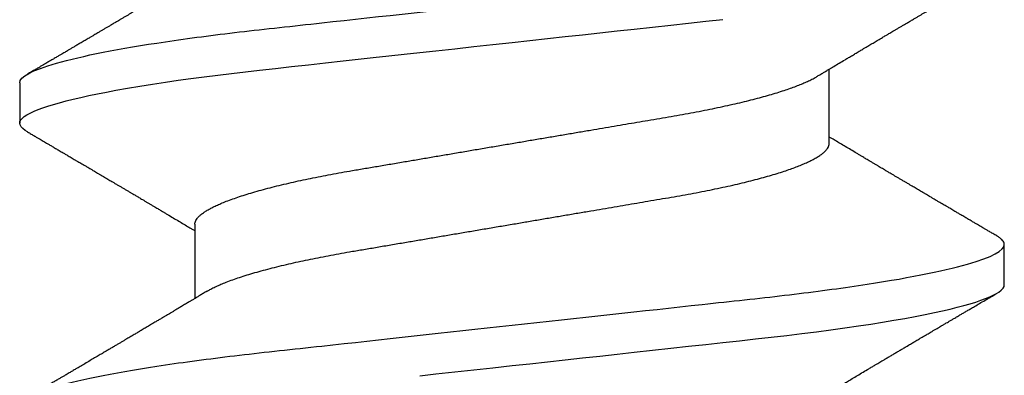
# Model space of a CAD drawing. Units: inches. Extents: x 0 to 108, y -4 to 43.
# Drawn here: x 30 to 30, y 17 to 17 of the extents above; entities that cross this region are included whole.
import ezdxf

# ---------------------------------------------------------------- set-up
doc = ezdxf.new("R2010")
doc.units = ezdxf.units.IN
doc.header["$LTSCALE"] = 0.5
doc.header["$MEASUREMENT"] = 0
doc.layers.add('Arcadia-Profile', color=5, linetype='Continuous')

# ---------------------------------------------------------------- blocks, each defined once
blk = doc.blocks.new('*U114')
at = {"layer": 'Arcadia-Profile'}
for p, q in [((0.19081, 0.108), (0.18194, 0.108)), ((0.15975, 0.06957), (0.14344, 0.06957)), ((0.1775, -0.06957), (0.19381, -0.06957)), ((0.14644, -0.108), (0.15531, -0.108))]:
    blk.add_line(p, q, dxfattribs=at)
at = {"layer": 'Arcadia-Profile', "flags": 128}
for points in [[(0.12647, 0.02019), (0.12686, 0.01671), (0.12731, 0.01256), (0.12777, 0.00839), (0.12823, 0.0042), (0.12869, 0), (0.12911, -0.00389), (0.12954, -0.00777), (0.12996, -0.01163), (0.13038, -0.01548), (0.1308, -0.01929), (0.13121, -0.02307), (0.13162, -0.0268), (0.13207, -0.03085), (0.1325, -0.03483), (0.13293, -0.03873), (0.13335, -0.04255), (0.13376, -0.04627), (0.13416, -0.0499), (0.13454, -0.05343), (0.13492, -0.05687), (0.13532, -0.06027), (0.13572, -0.06361), (0.13613, -0.06683), (0.13655, -0.06997), (0.13697, -0.07304), (0.13741, -0.07602), (0.13781, -0.07869), (0.13822, -0.08127), (0.13864, -0.08376), (0.13906, -0.08615), (0.13948, -0.08843), (0.13991, -0.09061), (0.14033, -0.09266), (0.14072, -0.09444), (0.14111, -0.09612), (0.1415, -0.09769), (0.14189, -0.09915), (0.14228, -0.10051), (0.14266, -0.10175), (0.14304, -0.10288), (0.14341, -0.10389), (0.14378, -0.1048), (0.14415, -0.10558), (0.14451, -0.10626), (0.14486, -0.10682), (0.14527, -0.10734), (0.14567, -0.10771), (0.14606, -0.10793), (0.14644, -0.108), (0.14644, -0.108)], [(0.18004, 0.10632), (0.18036, 0.10682), (0.18077, 0.10734), (0.18117, 0.10771), (0.18156, 0.10793), (0.18194, 0.108), (0.18229, 0.10794), (0.18265, 0.10775), (0.18301, 0.10744), (0.18339, 0.10699), (0.18377, 0.10642), (0.18416, 0.10571), (0.18456, 0.10486), (0.18493, 0.10397), (0.18531, 0.10296), (0.18569, 0.10184), (0.18607, 0.10061), (0.18645, 0.09926), (0.18684, 0.09781), (0.18723, 0.09625), (0.18762, 0.09458), (0.18801, 0.0928), (0.1884, 0.09093), (0.18879, 0.08896), (0.18918, 0.0869), (0.18963, 0.08435), (0.19008, 0.08168), (0.19053, 0.0789), (0.19097, 0.07602), (0.19137, 0.07326), (0.19176, 0.07043), (0.19215, 0.06754), (0.19253, 0.06457), (0.1929, 0.06156), (0.19326, 0.05849), (0.19362, 0.05538), (0.194, 0.05191), (0.19439, 0.04834), (0.19479, 0.04466), (0.19521, 0.0409), (0.19563, 0.03704), (0.19599, 0.03377), (0.19635, 0.03044), (0.19672, 0.02706), (0.1971, 0.02365), (0.19747, 0.02019), (0.19786, 0.01671), (0.19831, 0.01256), (0.19877, 0.00839), (0.19923, 0.0042), (0.19969, 0), (0.20011, -0.00389), (0.20054, -0.00777), (0.20096, -0.01163), (0.20138, -0.01548), (0.2018, -0.01929), (0.20221, -0.02307), (0.20262, -0.0268), (0.20307, -0.03085), (0.2035, -0.03483), (0.20393, -0.03873), (0.20435, -0.04255), (0.20476, -0.04627)]]:
    blk.add_lwpolyline(points, dxfattribs=at)
at = {"layer": 'Arcadia-Profile'}
for points, knots in [([(0.11981, 0.108), (0.12109, 0.108), (0.12259, 0.10537), (0.12572, 0.09442), (0.12734, 0.08611), (0.1296, 0.07097), (0.13032, 0.06549), (0.13166, 0.05407), (0.13229, 0.04814), (0.1344, 0.02889), (0.13598, 0.01447), (0.13915, -0.01447), (0.14073, -0.02889), (0.14284, -0.04814), (0.14346, -0.05407), (0.14481, -0.06549), (0.14553, -0.07097), (0.14778, -0.08611), (0.14941, -0.09442), (0.15254, -0.10537), (0.15403, -0.108), (0.15531, -0.108)], [0, 0, 0, 0, 0.125, 0.125, 0.25, 0.25, 0.3125, 0.3125, 0.375, 0.375, 0.5, 0.5, 0.625, 0.625, 0.6875, 0.6875, 0.75, 0.75, 0.875, 0.875, 1, 1, 1, 1]), ([(0.19081, 0.108), (0.19209, 0.108), (0.19359, 0.10537), (0.19672, 0.09442), (0.19834, 0.08611), (0.2006, 0.07097), (0.20132, 0.06549), (0.20266, 0.05407), (0.20329, 0.04814), (0.2054, 0.02889), (0.20698, 0.01447), (0.21015, -0.01447), (0.21173, -0.02889), (0.21384, -0.04814), (0.21446, -0.05407), (0.21581, -0.06549), (0.21653, -0.07097), (0.21878, -0.08611), (0.22041, -0.09442), (0.22354, -0.10537), (0.22503, -0.108), (0.22631, -0.108)], [0, 0, 0, 0, 0.125, 0.125, 0.25, 0.25, 0.3125, 0.3125, 0.375, 0.375, 0.5, 0.5, 0.625, 0.625, 0.6875, 0.6875, 0.75, 0.75, 0.875, 0.875, 1, 1, 1, 1]), ([(0.14504, 0.06689), (0.14488, 0.06717), (0.14456, 0.06769), (0.14413, 0.06841), (0.14377, 0.06901), (0.14348, 0.0695), (0.14326, 0.06986), (0.14311, 0.07012), (0.14298, 0.07033), (0.14284, 0.07057), (0.14266, 0.07087), (0.14244, 0.07123), (0.14212, 0.07177), (0.14172, 0.07245), (0.14127, 0.0732), (0.14088, 0.07385), (0.14054, 0.07442), (0.14024, 0.07493), (0.13996, 0.07539), (0.13969, 0.07585), (0.13938, 0.07637), (0.13902, 0.07698), (0.13862, 0.07765), (0.13816, 0.07842), (0.13764, 0.07929), (0.13709, 0.08022), (0.13656, 0.08111), (0.13608, 0.08193), (0.13568, 0.0826), (0.13536, 0.08314), (0.13509, 0.08359), (0.13482, 0.08405), (0.13454, 0.08452), (0.13423, 0.08505), (0.1339, 0.08561), (0.13355, 0.0862), (0.13319, 0.08681), (0.1328, 0.08747), (0.1324, 0.08814), (0.13204, 0.08875), (0.13175, 0.08925), (0.13154, 0.08961), (0.13137, 0.0899), (0.13119, 0.09019), (0.13096, 0.09058), (0.13068, 0.09105), (0.13038, 0.09156), (0.13008, 0.09207), (0.12966, 0.09278), (0.12914, 0.09367), (0.12853, 0.0947), (0.12799, 0.09562), (0.12752, 0.09641), (0.12714, 0.09706), (0.12683, 0.0976), (0.12654, 0.09809), (0.12622, 0.09863), (0.12587, 0.09923), (0.12546, 0.09992), (0.12501, 0.10069), (0.1245, 0.10156), (0.12392, 0.10255), (0.12325, 0.10368), (0.12251, 0.10495), (0.12198, 0.10585), (0.1217, 0.10632)], [0, 0, 0, 0, 0.021375, 0.03972, 0.055031, 0.067305, 0.076539, 0.08273, 0.087048, 0.092973, 0.100638, 0.110046, 0.120502, 0.142117, 0.161182, 0.177696, 0.191942, 0.204947, 0.216448, 0.227023, 0.240092, 0.256164, 0.273342, 0.290692, 0.315269, 0.339346, 0.361896, 0.382816, 0.401494, 0.412788, 0.424203, 0.435772, 0.447495, 0.46056, 0.476123, 0.489953, 0.505295, 0.52215, 0.540303, 0.556283, 0.568886, 0.578109, 0.583485, 0.590784, 0.600685, 0.61318, 0.626512, 0.639382, 0.65179, 0.680785, 0.706886, 0.730076, 0.750242, 0.767358, 0.77929, 0.790863, 0.805007, 0.819888, 0.837098, 0.856817, 0.878297, 0.903351, 0.931985, 0.9642, 1, 1, 1, 1]), ([(0.18005, 0.10632), (0.17988, 0.10603), (0.17956, 0.1055), (0.17912, 0.10475), (0.17875, 0.10411), (0.17843, 0.10356), (0.17813, 0.10306), (0.17786, 0.10259), (0.17756, 0.10208), (0.17722, 0.10151), (0.17684, 0.10085), (0.17641, 0.10013), (0.17602, 0.09947), (0.1757, 0.09891), (0.17546, 0.09851), (0.17526, 0.09817), (0.17507, 0.09784), (0.17487, 0.09751), (0.17465, 0.09714), (0.17441, 0.09672), (0.17414, 0.09626), (0.17385, 0.09577), (0.17356, 0.09529), (0.17328, 0.09481), (0.173, 0.09434), (0.1727, 0.09383), (0.17241, 0.09332), (0.17213, 0.09286), (0.17192, 0.0925), (0.17175, 0.0922), (0.17157, 0.09191), (0.17137, 0.09157), (0.17112, 0.09114), (0.17084, 0.09066), (0.17054, 0.09016), (0.17024, 0.08965), (0.16995, 0.08916), (0.16967, 0.08868), (0.1694, 0.08823), (0.16917, 0.08784), (0.16898, 0.08751), (0.16881, 0.08723), (0.16863, 0.08693), (0.1684, 0.08654), (0.16811, 0.08604), (0.16776, 0.08546), (0.16741, 0.08486), (0.16707, 0.08429), (0.16675, 0.08374), (0.16645, 0.08324), (0.1662, 0.08281), (0.166, 0.08248), (0.16582, 0.08218), (0.16563, 0.08185), (0.1654, 0.08147), (0.16514, 0.08102), (0.16485, 0.08054), (0.16454, 0.08002), (0.16422, 0.07949), (0.1639, 0.07893), (0.16358, 0.07841), (0.16331, 0.07794), (0.16307, 0.07754), (0.16283, 0.07714), (0.16255, 0.07666), (0.16223, 0.07614), (0.16176, 0.07535), (0.16116, 0.07434), (0.16045, 0.07314), (0.15977, 0.072), (0.15923, 0.0711), (0.15881, 0.0704), (0.15855, 0.06996), (0.15838, 0.06968), (0.15831, 0.06957)], [0, 0, 0, 0, 0.023335, 0.043639, 0.060912, 0.075293, 0.088613, 0.101443, 0.113782, 0.130146, 0.147864, 0.16749, 0.18887, 0.201856, 0.212735, 0.221541, 0.229998, 0.239094, 0.248685, 0.260519, 0.272928, 0.285992, 0.30064, 0.312451, 0.325236, 0.338996, 0.353667, 0.366641, 0.37653, 0.383364, 0.390756, 0.400195, 0.411682, 0.425198, 0.439294, 0.453025, 0.46639, 0.47939, 0.49201, 0.503092, 0.511766, 0.518465, 0.526246, 0.536104, 0.550383, 0.567046, 0.583406, 0.599062, 0.614013, 0.628207, 0.640188, 0.648655, 0.655813, 0.664569, 0.675081, 0.687347, 0.700801, 0.714826, 0.72942, 0.744583, 0.759927, 0.772661, 0.782231, 0.792887, 0.805883, 0.820774, 0.835911, 0.870501, 0.903142, 0.934031, 0.963855, 0.976851, 0.99121, 1, 1, 1, 1]), ([(0.21604, 0.06689), (0.21592, 0.06709), (0.2157, 0.06746), (0.21542, 0.06793), (0.21519, 0.06832), (0.21498, 0.06867), (0.21473, 0.06909), (0.21444, 0.06957), (0.21413, 0.07008), (0.21369, 0.07083), (0.2131, 0.07181), (0.21245, 0.0729), (0.21188, 0.07386), (0.21139, 0.07468), (0.21089, 0.07552), (0.2104, 0.07633), (0.20996, 0.07707), (0.20963, 0.07763), (0.20936, 0.07809), (0.20911, 0.07851), (0.20883, 0.07898), (0.20855, 0.07945), (0.20827, 0.07991), (0.20801, 0.08036), (0.20775, 0.0808), (0.20749, 0.08123), (0.20726, 0.08163), (0.20705, 0.08197), (0.20688, 0.08226), (0.20671, 0.08255), (0.2065, 0.0829), (0.20624, 0.08334), (0.20595, 0.08383), (0.20563, 0.08437), (0.2053, 0.08493), (0.20496, 0.0855), (0.20463, 0.08606), (0.20433, 0.08656), (0.20409, 0.08697), (0.20389, 0.08732), (0.20368, 0.08766), (0.20343, 0.08808), (0.20314, 0.08859), (0.2028, 0.08915), (0.20247, 0.08972), (0.20214, 0.09028), (0.20183, 0.09081), (0.20154, 0.0913), (0.20129, 0.09172), (0.20109, 0.09205), (0.20092, 0.09235), (0.20074, 0.09264), (0.20053, 0.093), (0.20028, 0.09343), (0.20002, 0.09388), (0.19976, 0.09432), (0.19951, 0.09474), (0.19928, 0.09512), (0.19901, 0.09559), (0.19868, 0.09614), (0.19832, 0.09676), (0.19801, 0.09729), (0.19774, 0.09775), (0.19751, 0.09814), (0.19726, 0.09856), (0.19697, 0.09906), (0.19659, 0.0997), (0.19617, 0.10041), (0.19575, 0.10114), (0.19538, 0.10176), (0.19506, 0.10231), (0.19476, 0.10282), (0.19445, 0.10335), (0.1941, 0.10394), (0.1937, 0.10462), (0.19323, 0.10542), (0.19289, 0.10601), (0.1927, 0.10632)], [0, 0, 0, 0, 0.015504, 0.027631, 0.036491, 0.045001, 0.054438, 0.068173, 0.081684, 0.09391, 0.124767, 0.156897, 0.176809, 0.197851, 0.219392, 0.240745, 0.260178, 0.275207, 0.283943, 0.294846, 0.307246, 0.319355, 0.331075, 0.342405, 0.353345, 0.364807, 0.37494, 0.383619, 0.390844, 0.397084, 0.405963, 0.417325, 0.430254, 0.443794, 0.457945, 0.472706, 0.487646, 0.500435, 0.510868, 0.518721, 0.526607, 0.537213, 0.550841, 0.565186, 0.580011, 0.593653, 0.607644, 0.620367, 0.630945, 0.639377, 0.64617, 0.653039, 0.662108, 0.673376, 0.68527, 0.696469, 0.706972, 0.716781, 0.725895, 0.742829, 0.758297, 0.772814, 0.783228, 0.792826, 0.802724, 0.81537, 0.830796, 0.851148, 0.869549, 0.886012, 0.898352, 0.911248, 0.924699, 0.938861, 0.955809, 0.976188, 1, 1, 1, 1]), ([(0.15975, 0.06957), (0.15989, 0.06956), (0.16016, 0.06954), (0.16058, 0.06937), (0.16101, 0.06909), (0.16146, 0.0687), (0.16191, 0.06819), (0.16237, 0.06758), (0.16282, 0.06686), (0.16327, 0.06606), (0.16373, 0.06515), (0.16419, 0.06414), (0.16467, 0.06298), (0.16518, 0.06166), (0.1657, 0.06018), (0.16622, 0.05857), (0.16674, 0.05686), (0.16726, 0.05503), (0.16777, 0.05311), (0.16828, 0.05109), (0.16877, 0.04902), (0.16925, 0.04691), (0.16971, 0.04477), (0.17015, 0.04257), (0.17059, 0.04032), (0.17102, 0.03803), (0.17146, 0.03555), (0.17191, 0.03287), (0.1724, 0.02996), (0.17292, 0.02696), (0.17342, 0.02397), (0.17392, 0.02103), (0.17442, 0.01814), (0.17492, 0.01519), (0.17542, 0.01221), (0.17594, 0.00919), (0.17646, 0.00614), (0.17698, 0.00307), (0.17749, 0.00005), (0.178, -0.00292), (0.17849, -0.00584), (0.17899, -0.00873), (0.17947, -0.01161), (0.17996, -0.01445), (0.18043, -0.01721), (0.18088, -0.01987), (0.18132, -0.02243), (0.18174, -0.02495), (0.18216, -0.02741), (0.18259, -0.0299), (0.18301, -0.03241), (0.18344, -0.03495), (0.18387, -0.03742), (0.18432, -0.03985), (0.18478, -0.04222), (0.18525, -0.04455), (0.18573, -0.0468), (0.18621, -0.04895), (0.18669, -0.05099), (0.18718, -0.05291), (0.18766, -0.05475), (0.18815, -0.0565), (0.18865, -0.05815), (0.18914, -0.05968), (0.18961, -0.06107), (0.19008, -0.06235), (0.19055, -0.06352), (0.19101, -0.06459), (0.19149, -0.06559), (0.19189, -0.06636), (0.19213, -0.06675), (0.19221, -0.06688)], [0, 0, 0, 0, 0.013732, 0.027605, 0.04161, 0.055737, 0.069975, 0.084314, 0.097915, 0.111584, 0.125311, 0.139085, 0.152895, 0.168336, 0.183792, 0.199248, 0.214686, 0.230092, 0.24545, 0.260744, 0.275959, 0.290332, 0.30461, 0.31878, 0.332833, 0.346757, 0.360543, 0.376698, 0.39303, 0.409546, 0.426228, 0.441251, 0.456379, 0.4716, 0.486898, 0.502259, 0.517667, 0.533107, 0.548563, 0.563251, 0.577926, 0.592573, 0.607179, 0.621732, 0.636218, 0.649804, 0.663309, 0.676723, 0.690038, 0.703245, 0.717845, 0.73229, 0.746753, 0.761372, 0.776135, 0.791031, 0.806047, 0.821169, 0.835626, 0.850155, 0.864743, 0.879377, 0.894042, 0.908727, 0.922578, 0.936421, 0.950247, 0.964042, 0.977797, 0.993087, 1, 1, 1, 1]), ([(0.14504, 0.06689), (0.14505, 0.06688), (0.14521, 0.06663), (0.14552, 0.06605), (0.14598, 0.06515), (0.14644, 0.06414), (0.14692, 0.06298), (0.14743, 0.06166), (0.14795, 0.06018), (0.14847, 0.05857), (0.14899, 0.05686), (0.14951, 0.05503), (0.15002, 0.05311), (0.15053, 0.05109), (0.15102, 0.04902), (0.1515, 0.04691), (0.15196, 0.04477), (0.1524, 0.04257), (0.15284, 0.04032), (0.15327, 0.03803), (0.15371, 0.03555), (0.15416, 0.03287), (0.15465, 0.02996), (0.15517, 0.02696), (0.15567, 0.02397), (0.15617, 0.02103), (0.15667, 0.01814), (0.15717, 0.01519), (0.15767, 0.01221), (0.15819, 0.00919), (0.15871, 0.00614), (0.15923, 0.00307), (0.15974, 0.00005), (0.16025, -0.00292), (0.16074, -0.00584), (0.16124, -0.00873), (0.16172, -0.01161), (0.16221, -0.01445), (0.16268, -0.01721), (0.16313, -0.01987), (0.16357, -0.02243), (0.16399, -0.02495), (0.16441, -0.02741), (0.16484, -0.0299), (0.16526, -0.03241), (0.16569, -0.03495), (0.16612, -0.03742), (0.16657, -0.03985), (0.16703, -0.04222), (0.1675, -0.04455), (0.16798, -0.0468), (0.16846, -0.04895), (0.16894, -0.05099), (0.16943, -0.05291), (0.16991, -0.05475), (0.1704, -0.0565), (0.1709, -0.05815), (0.17139, -0.05968), (0.17186, -0.06107), (0.17233, -0.06235), (0.1728, -0.06352), (0.17326, -0.06459), (0.17374, -0.0656), (0.17423, -0.06652), (0.17473, -0.06735), (0.17522, -0.06804), (0.1757, -0.06861), (0.17617, -0.06904), (0.17663, -0.06935), (0.17707, -0.06954), (0.17736, -0.06956), (0.1775, -0.06957)], [0, 0, 0, 0, 0.000798, 0.014466, 0.028193, 0.041967, 0.055777, 0.071218, 0.086674, 0.10213, 0.117568, 0.132974, 0.148331, 0.163625, 0.17884, 0.193213, 0.207491, 0.221661, 0.235713, 0.249637, 0.263423, 0.279578, 0.29591, 0.312425, 0.329108, 0.34413, 0.359258, 0.374479, 0.389776, 0.405137, 0.420545, 0.435985, 0.451441, 0.466129, 0.480803, 0.49545, 0.510057, 0.524609, 0.539095, 0.55268, 0.566185, 0.5796, 0.592915, 0.606121, 0.620721, 0.635166, 0.649629, 0.664248, 0.679011, 0.693906, 0.708922, 0.724044, 0.738501, 0.75303, 0.767617, 0.782251, 0.796916, 0.811601, 0.825451, 0.839295, 0.85312, 0.866916, 0.88067, 0.89596, 0.91117, 0.926286, 0.941294, 0.956182, 0.970937, 0.985546, 1, 1, 1, 1]), ([(0.12121, -0.06689), (0.12138, -0.06718), (0.1217, -0.06772), (0.12215, -0.06847), (0.12254, -0.06911), (0.12287, -0.06967), (0.12317, -0.07017), (0.12346, -0.07066), (0.12383, -0.07127), (0.12425, -0.07198), (0.12473, -0.07279), (0.12526, -0.07366), (0.12585, -0.07465), (0.12653, -0.0758), (0.12726, -0.07702), (0.12789, -0.07809), (0.12842, -0.07898), (0.12881, -0.07963), (0.12914, -0.08019), (0.12943, -0.08068), (0.12974, -0.0812), (0.1301, -0.08181), (0.13051, -0.0825), (0.13094, -0.08323), (0.13137, -0.08394), (0.13179, -0.08465), (0.1322, -0.08536), (0.13261, -0.08604), (0.13297, -0.08666), (0.13328, -0.08718), (0.13354, -0.08762), (0.13378, -0.08802), (0.13401, -0.08841), (0.13426, -0.08883), (0.13454, -0.08931), (0.13487, -0.08987), (0.13527, -0.09054), (0.13572, -0.09131), (0.13615, -0.09204), (0.13654, -0.09269), (0.13685, -0.09323), (0.13714, -0.09372), (0.13738, -0.09413), (0.13758, -0.09446), (0.13772, -0.09471), (0.13788, -0.09497), (0.13808, -0.09531), (0.13836, -0.09578), (0.13868, -0.09633), (0.13907, -0.097), (0.13949, -0.0977), (0.13991, -0.09843), (0.14032, -0.09913), (0.14074, -0.09984), (0.1412, -0.10062), (0.14174, -0.10154), (0.14236, -0.1026), (0.14306, -0.10379), (0.14379, -0.10503), (0.14429, -0.10589), (0.14455, -0.10632)], [0, 0, 0, 0, 0.022021, 0.041178, 0.057465, 0.070985, 0.083593, 0.095975, 0.108132, 0.129786, 0.150275, 0.169692, 0.196588, 0.225623, 0.25722, 0.289323, 0.307398, 0.324769, 0.338924, 0.349903, 0.362501, 0.378157, 0.396863, 0.415118, 0.433238, 0.451224, 0.469076, 0.486785, 0.503128, 0.516005, 0.527029, 0.536493, 0.546333, 0.5569, 0.568196, 0.582707, 0.599629, 0.619098, 0.641114, 0.654839, 0.669142, 0.681785, 0.692242, 0.700512, 0.706593, 0.711361, 0.72031, 0.732351, 0.747256, 0.76208, 0.782676, 0.801024, 0.817473, 0.83521, 0.855004, 0.876854, 0.905216, 0.935422, 0.967016, 1, 1, 1, 1]), ([(0.19221, -0.06689), (0.19233, -0.06709), (0.19255, -0.06746), (0.19283, -0.06793), (0.19306, -0.06832), (0.19327, -0.06867), (0.19352, -0.06909), (0.19381, -0.06957), (0.19412, -0.07008), (0.19456, -0.07083), (0.19515, -0.07181), (0.1958, -0.0729), (0.19637, -0.07386), (0.19686, -0.07468), (0.19736, -0.07552), (0.19785, -0.07633), (0.19829, -0.07707), (0.19862, -0.07763), (0.19889, -0.07809), (0.19914, -0.07851), (0.19942, -0.07898), (0.1997, -0.07945), (0.19998, -0.07991), (0.20024, -0.08036), (0.2005, -0.0808), (0.20076, -0.08123), (0.20099, -0.08163), (0.2012, -0.08197), (0.20137, -0.08226), (0.20154, -0.08255), (0.20175, -0.0829), (0.20201, -0.08334), (0.2023, -0.08383), (0.20262, -0.08437), (0.20295, -0.08493), (0.20329, -0.0855), (0.20362, -0.08606), (0.20392, -0.08656), (0.20416, -0.08697), (0.20436, -0.08732), (0.20457, -0.08766), (0.20482, -0.08808), (0.20511, -0.08859), (0.20545, -0.08915), (0.20578, -0.08972), (0.20611, -0.09028), (0.20642, -0.09081), (0.20671, -0.0913), (0.20696, -0.09172), (0.20716, -0.09205), (0.20733, -0.09235), (0.20751, -0.09264), (0.20772, -0.093), (0.20797, -0.09343), (0.20823, -0.09388), (0.20849, -0.09432), (0.20874, -0.09474), (0.20897, -0.09512), (0.20924, -0.09559), (0.20957, -0.09614), (0.20993, -0.09676), (0.21024, -0.09729), (0.21051, -0.09775), (0.21074, -0.09814), (0.21099, -0.09856), (0.21128, -0.09906), (0.21166, -0.0997), (0.21208, -0.10041), (0.2125, -0.10114), (0.21287, -0.10176), (0.21319, -0.10231), (0.21349, -0.10282), (0.2138, -0.10335), (0.21415, -0.10394), (0.21455, -0.10462), (0.21502, -0.10542), (0.21536, -0.10601), (0.21555, -0.10632)], [0, 0, 0, 0, 0.015504, 0.027631, 0.036491, 0.045001, 0.054438, 0.068173, 0.081684, 0.09391, 0.124767, 0.156897, 0.176809, 0.197851, 0.219392, 0.240745, 0.260178, 0.275207, 0.283943, 0.294846, 0.307246, 0.319355, 0.331075, 0.342405, 0.353345, 0.364807, 0.37494, 0.383619, 0.390844, 0.397084, 0.405963, 0.417325, 0.430254, 0.443794, 0.457945, 0.472706, 0.487646, 0.500435, 0.510868, 0.518721, 0.526607, 0.537213, 0.550841, 0.565186, 0.580011, 0.593653, 0.607644, 0.620367, 0.630945, 0.639377, 0.64617, 0.653039, 0.662108, 0.673376, 0.68527, 0.696469, 0.706972, 0.716781, 0.725895, 0.742829, 0.758297, 0.772814, 0.783228, 0.792826, 0.802724, 0.81537, 0.830796, 0.851148, 0.869549, 0.886012, 0.898352, 0.911248, 0.924699, 0.938861, 0.955809, 0.976188, 1, 1, 1, 1]), ([(0.1572, -0.10632), (0.15737, -0.10603), (0.15769, -0.1055), (0.15813, -0.10475), (0.1585, -0.10411), (0.15882, -0.10356), (0.15912, -0.10306), (0.15939, -0.10259), (0.15969, -0.10208), (0.16003, -0.10151), (0.16041, -0.10085), (0.16084, -0.10013), (0.16123, -0.09947), (0.16155, -0.09891), (0.16179, -0.09851), (0.16199, -0.09817), (0.16218, -0.09784), (0.16238, -0.09751), (0.1626, -0.09714), (0.16284, -0.09672), (0.16311, -0.09626), (0.1634, -0.09577), (0.16369, -0.09529), (0.16397, -0.09481), (0.16425, -0.09434), (0.16455, -0.09383), (0.16484, -0.09332), (0.16512, -0.09286), (0.16533, -0.0925), (0.1655, -0.0922), (0.16568, -0.09191), (0.16588, -0.09157), (0.16613, -0.09114), (0.16641, -0.09066), (0.16671, -0.09016), (0.16701, -0.08965), (0.1673, -0.08916), (0.16758, -0.08868), (0.16785, -0.08823), (0.16808, -0.08784), (0.16827, -0.08751), (0.16844, -0.08723), (0.16862, -0.08693), (0.16885, -0.08654), (0.16914, -0.08604), (0.16949, -0.08546), (0.16984, -0.08486), (0.17018, -0.08429), (0.1705, -0.08374), (0.1708, -0.08324), (0.17105, -0.08281), (0.17125, -0.08248), (0.17143, -0.08218), (0.17162, -0.08185), (0.17185, -0.08147), (0.17211, -0.08102), (0.1724, -0.08054), (0.17271, -0.08002), (0.17303, -0.07949), (0.17335, -0.07893), (0.17367, -0.07841), (0.17394, -0.07794), (0.17418, -0.07754), (0.17442, -0.07714), (0.1747, -0.07666), (0.17502, -0.07614), (0.17549, -0.07535), (0.17609, -0.07434), (0.1768, -0.07314), (0.17748, -0.072), (0.17802, -0.0711), (0.17844, -0.0704), (0.1787, -0.06996), (0.17887, -0.06968), (0.17894, -0.06957)], [0, 0, 0, 0, 0.023335, 0.043639, 0.060912, 0.075293, 0.088613, 0.101443, 0.113782, 0.130146, 0.147864, 0.16749, 0.18887, 0.201856, 0.212735, 0.221541, 0.229998, 0.239094, 0.248685, 0.260519, 0.272928, 0.285992, 0.30064, 0.312451, 0.325236, 0.338996, 0.353668, 0.366641, 0.37653, 0.383364, 0.390756, 0.400195, 0.411682, 0.425198, 0.439294, 0.453025, 0.46639, 0.47939, 0.49201, 0.503092, 0.511766, 0.518465, 0.526246, 0.536104, 0.550383, 0.567046, 0.583406, 0.599062, 0.614013, 0.628207, 0.640188, 0.648655, 0.655813, 0.664569, 0.675081, 0.687347, 0.700801, 0.714826, 0.72942, 0.744583, 0.759927, 0.772661, 0.782231, 0.792887, 0.805883, 0.820774, 0.835911, 0.870501, 0.903142, 0.934031, 0.963855, 0.976851, 0.99121, 1, 1, 1, 1]), ([(0.15531, -0.108), (0.15543, -0.10799), (0.15566, -0.10796), (0.15602, -0.10777), (0.15639, -0.10746), (0.15676, -0.10701), (0.15704, -0.10662), (0.15719, -0.10635), (0.15721, -0.10631)], [0, 0, 0, 0, 0.191017, 0.383691, 0.577929, 0.773633, 0.970699, 1, 1, 1, 1])]:
    blk.add_open_spline(points, degree=3, knots=knots, dxfattribs=at)

msp = doc.modelspace()

# ---------------------------------------------------------------- block references
at = {"lineweight": -3, "rotation": 90}
msp.add_blockref('*U114', (30.28236, 16.70882), dxfattribs=at)

doc.saveas('drawing.dxf')
